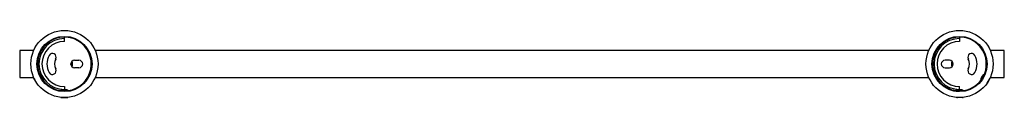
# Paper-space layout 'SW__Left_1' of a CAD drawing. Units: millimetres. Extents: x -330 to 330, y -23 to 23.
import ezdxf

# ---------------------------------------------------------------- set-up
doc = ezdxf.new("R2010")
doc.units = ezdxf.units.MM

psp = doc.layouts.new('SW__Left_1')

# ---------------------------------------------------------------- linework, layer by layer
at = {"color": 7, "linetype": 'Continuous', "lineweight": 25}
for p, q in [((-300, 15.09), (-300, 18)), ((300, 18), (300, 15.09)), ((-320.62, 9), (-330, 9)), ((-330, 9), (-330, -9)), ((279.38, 9), (-279.38, 9)), ((330, 9), (320.62, 9)), ((330, -9), (330, 9)), ((-295.44, 0), (-295.71, 0.46)), ((-293.25, 2.5), (-290.25, 2.5)), ((293.25, 2.5), (290.25, 2.5)), ((295.44, 0), (295.71, 0.46)), ((-295.71, -0.46), (-295.44, 0)), ((-290.25, -2.5), (-293.25, -2.5)), ((290.25, -2.5), (293.25, -2.5)), ((295.71, -0.46), (295.44, 0)), ((-330, -9), (-320.62, -9)), ((-320.44, -9.34), (-320.63, -9.23)), ((-318.53, -12.91), (-320.44, -9.59)), ((-315.8, -7.38), (-316.79, -6.81)), ((-316.62, -7.11), (-316.79, -6.81)), ((-316.02, -9.25), (-315.93, -9.19)), ((-314.91, -8.61), (-315.48, -8.94)), ((-314.62, -11.33), (-314.5, -11.26)), ((-314.51, -11.25), (-314.5, -11.23)), ((-314.5, -11.25), (-314.5, -10.84)), ((-314.29, -10.8), (-314.29, -9.99)), ((-279.38, -9), (279.38, -9)), ((314.29, -9.99), (314.29, -10.8)), ((314.5, -10.84), (314.5, -11.25)), ((314.5, -11.26), (314.62, -11.33)), ((315.48, -8.94), (314.91, -8.61)), ((316.79, -6.81), (315.79, -7.38)), ((316.02, -9.25), (315.93, -9.19)), ((316.62, -7.11), (316.79, -6.81)), ((316.85, -7.26), (316.85, -6.85)), ((318.53, -12.91), (320.44, -9.59)), ((320.63, -9.23), (320.44, -9.34)), ((320.62, -9), (330, -9)), ((-318.34, -13.27), (-318.18, -13.37)), ((-318.16, -13.37), (-318.12, -13.35)), ((-302.14, -17.97), (-302.5, -18.18)), ((-302.5, -18.19), (-302.5, -18.33)), ((-302.49, -18.19), (-302.48, -18.18)), ((-301.5, -17.37), (-302.21, -17.78)), ((-301.85, -17.9), (-302.05, -17.88)), ((-300, -15.09), (-300, -17.88)), ((-300, -18.5), (-300, -18.39)), ((-297.5, -17.94), (-298.51, -17.36)), ((-297.85, -17.94), (-297.5, -17.94)), ((298.5, -17.37), (297.5, -17.94)), ((297.85, -17.94), (297.5, -17.94)), ((300, -17.88), (300, -15.09)), ((300, -18.5), (300, -18.39)), ((302.21, -17.78), (301.5, -17.37)), ((301.86, -17.9), (302.05, -17.88)), ((302.5, -18.18), (302.14, -17.97)), ((302.49, -18.19), (302.48, -18.18)), ((302.5, -18.33), (302.5, -18.19)), ((318.18, -13.37), (318.34, -13.27)), ((-302.5, -22.36), (-302.5, -22.5)), ((-302.49, -22.42), (-302.32, -22.52)), ((-301.92, -22.5), (-298.08, -22.5)), ((-297.68, -22.48), (-297.86, -22.37)), ((297.87, -22.37), (297.68, -22.48)), ((301.92, -22.5), (298.08, -22.5)), ((302.32, -22.52), (302.49, -22.42))]:
    psp.add_line(p, q, dxfattribs=at)
at = {"color": 7, "linetype": 'Continuous', "lineweight": 25, "flags": 128}
for points in [[(-316.85, -7.27), (-316.85, -7.26), (-316.82, -7.26), (-316.81, -7.28), (-316.8, -7.28), (-316.8, -7.28), (-316.8, -7.28), (-316.8, -7.28), (-316.8, -7.28), (-316.8, -7.28), (-316.8, -7.28), (-316.7, -7.41), (-316.41, -7.8), (-316.23, -8.05), (-316.18, -8.13), (-316.17, -8.15), (-316.16, -8.16), (-316.16, -8.16), (-316.13, -8.2), (-315.87, -8.6), (-315.59, -9.03), (-315.38, -9.35), (-315.08, -9.79), (-314.84, -10.15), (-314.6, -10.49), (-314.42, -10.72), (-314.35, -10.74), (-314.35, -10.74)], [(297.89, -18.23), (297.86, -18.21), (298.07, -18.16), (298.55, -18.11), (298.86, -18.08), (298.95, -18.08), (298.97, -18.08), (298.98, -18.08), (298.99, -18.08), (299.04, -18.07), (299.51, -18.04), (300.02, -18.02), (300.4, -18), (300.94, -17.96), (301.37, -17.93), (301.78, -17.89), (302.08, -17.85), (302.13, -17.8), (302.13, -17.8)]]:
    psp.add_lwpolyline(points, dxfattribs=at)
at = {"color": 7, "linetype": 'Continuous', "lineweight": 25}
for centre, radius in [((-300, 0), 22.5), ((300, 0), 22.5), ((-300, 0), 18.5), ((300, 0), 18.5)]:
    psp.add_circle(centre, radius, dxfattribs=at)
for centre, radius, start, end in [((-300, 0), 18, 277.45261, 202.54739), ((-300, 0), 17.06, 90, 270), ((-300, 0), 15.09, 90, 270), ((300, 0), 18, 337.45261, 262.54739), ((300, 0), 17.06, 90, 270), ((300, 0), 15.09, 90, 270), ((-308.07, 4.53), 2.5, 330.68035, 150.68035), ((308.07, 4.53), 2.5, 29.31965, 209.31965), ((-300, 0), 11.75, 150.68035, 209.31965), ((-300, 0), 6.75, 150.68035, 209.31965), ((-293.25, 0), 2.5, 90, 270), ((-300, 0), 5.5, 339.53217, 20.46783), ((-290.25, 0), 2.5, 270, 90), ((290.25, 0), 2.5, 90, 270), ((293.25, 0), 2.5, 270, 90), ((300, 0), 5.5, 159.53217, 200.46783), ((300, 0), 6.75, 330.68035, 29.31965), ((300, 0), 11.75, 330.68035, 29.31965), ((-308.07, -4.53), 2.5, 209.31965, 29.31965), ((308.07, -4.53), 2.5, 150.68035, 330.68035), ((-300, 0), 18, 217.53098, 262.50783), ((300, 0), 18, 277.49225, 322.46909)]:
    psp.add_arc(centre, radius, start, end, dxfattribs=at)
for points, knots in [([(-320.44, -9.59), (-320.52, -9.45), (-320.65, -9.23), (-320.64, -9.24), (-320.64, -9.25)], [0, 0, 0, 0, 0.62974, 1, 1, 1, 1]), ([(-320.44, -9.59), (-320.43, -9.62), (-320.39, -9.67), (-320.33, -9.76), (-320.26, -9.86), (-320.19, -9.97), (-320.14, -10.04), (-320.12, -10.08)], [0, 0, 0, 0, 0.1878842, 0.3863025, 0.5953243, 0.8204087, 1, 1, 1, 1]), ([(-318.53, -12.91), (-318.45, -13.02), (-318.29, -13.24), (-318.18, -13.38), (-318.17, -13.36), (-318.17, -13.35)], [0, 0, 0, 0, 0.40695, 0.8139, 1, 1, 1, 1]), ([(-318.33, -13.25), (-318.33, -13.26), (-318.32, -13.27), (-318.45, -13.05), (-318.53, -12.91)], [0, 0, 0, 0, 0.34958, 1, 1, 1, 1]), ([(-316.62, -7.11), (-316.69, -7.01), (-316.82, -6.82), (-316.84, -6.85), (-316.85, -6.87)], [0, 0, 0, 0, 0.5263396, 1, 1, 1, 1]), ([(-316.62, -7.11), (-316.6, -7.13), (-316.57, -7.18), (-316.51, -7.27), (-316.46, -7.36), (-316.38, -7.48), (-316.27, -7.65), (-316.12, -7.9), (-315.96, -8.17), (-315.8, -8.42), (-315.65, -8.66), (-315.54, -8.84), (-315.48, -8.94)], [0, 0, 0, 0, 0.06287, 0.125565, 0.188082, 0.250417, 0.354054, 0.500401, 0.660928, 0.750094, 0.86928, 1, 1, 1, 1]), ([(-314.91, -8.61), (-314.92, -8.59), (-315.01, -8.43), (-315.19, -8.14), (-315.43, -7.78), (-315.63, -7.52), (-315.76, -7.38), (-315.8, -7.38), (-315.8, -7.38)], [0, 0, 0, 0, 0.029664, 0.260182, 0.491759, 0.734748, 0.998487, 1, 1, 1, 1]), ([(-315.48, -8.94), (-315.38, -9.11), (-315.26, -9.3), (-315.15, -9.49), (-315.13, -9.51), (-315.13, -9.52), (-315.13, -9.52), (-315.13, -9.52), (-315.13, -9.52), (-315.12, -9.52), (-315.11, -9.54), (-315.05, -9.65), (-314.87, -9.93), (-314.64, -10.31), (-314.43, -10.62), (-314.31, -10.8), (-314.3, -10.8), (-314.29, -10.8)], [0, 0, 0, 0, 0.164631, 0.188407, 0.191428, 0.191806, 0.191853, 0.191877, 0.191881, 0.192583, 0.194505, 0.213094, 0.302216, 0.503906, 0.670776, 0.838558, 1, 1, 1, 1]), ([(-314.29, -9.99), (-314.29, -9.99), (-314.27, -9.95), (-314.35, -9.71), (-314.53, -9.3), (-314.74, -8.9), (-314.87, -8.68), (-314.91, -8.61)], [0, 0, 0, 0, 0.012785, 0.338052, 0.627655, 0.883922, 1, 1, 1, 1]), ([(314.91, -8.61), (314.9, -8.63), (314.81, -8.79), (314.64, -9.09), (314.45, -9.47), (314.33, -9.78), (314.27, -9.96), (314.29, -9.99), (314.29, -9.99)], [0, 0, 0, 0, 0.030478, 0.260974, 0.492565, 0.735603, 0.999421, 1, 1, 1, 1]), ([(315.48, -8.94), (315.38, -9.11), (315.17, -9.45), (314.87, -9.93), (314.64, -10.31), (314.51, -10.51), (314.45, -10.59), (314.45, -10.6), (314.39, -10.68), (314.31, -10.8), (314.3, -10.8), (314.29, -10.8)], [0, 0, 0, 0, 0.167809, 0.335317, 0.502871, 0.647811, 0.664038, 0.67, 0.670806, 0.838572, 1, 1, 1, 1]), ([(314.37, -10.76), (314.37, -10.76), (314.34, -10.8), (314.34, -10.76), (314.35, -10.73)], [0, 0, 0, 0, 0.0519267, 1, 1, 1, 1]), ([(316.83, -7.25), (316.79, -7.28), (316.73, -7.34), (316.49, -7.67), (316.2, -8.11), (315.9, -8.56), (315.62, -8.98), (315.35, -9.38), (315.04, -9.86), (314.72, -10.33), (314.47, -10.67), (314.4, -10.73), (314.37, -10.76)], [0, 0, 0, 0, 0.107393, 0.219645, 0.33198, 0.416147, 0.49635, 0.572974, 0.646078, 0.780356, 0.900036, 1, 1, 1, 1]), ([(315.79, -7.38), (315.79, -7.38), (315.75, -7.38), (315.58, -7.58), (315.32, -7.94), (315.08, -8.32), (314.95, -8.54), (314.91, -8.61)], [0, 0, 0, 0, 0.014451, 0.339591, 0.629018, 0.885162, 1, 1, 1, 1]), ([(316.62, -7.11), (316.6, -7.13), (316.56, -7.19), (316.48, -7.32), (316.38, -7.49), (316.23, -7.72), (316.08, -7.97), (315.91, -8.25), (315.77, -8.47), (315.63, -8.7), (315.53, -8.86), (315.48, -8.94)], [0, 0, 0, 0, 0.058409, 0.153901, 0.286077, 0.373131, 0.571791, 0.677201, 0.783664, 0.891269, 1, 1, 1, 1]), ([(315.93, -9.19), (315.96, -9.15), (316.02, -9.06), (316.1, -8.92), (316.23, -8.73), (316.34, -8.56), (316.45, -8.39), (316.53, -8.27), (316.58, -8.19), (316.61, -8.14)], [0, 0, 0, 0, 0.126357, 0.250654, 0.372978, 0.640211, 0.745246, 0.852532, 1, 1, 1, 1]), ([(316.62, -7.11), (316.67, -7.04), (316.77, -6.9), (316.85, -6.82), (316.84, -6.87), (316.83, -6.89)], [0, 0, 0, 0, 0.377757, 0.722917, 1, 1, 1, 1]), ([(316.84, -7.28), (316.85, -7.25), (316.86, -7.22), (316.83, -7.25), (316.83, -7.25)], [0, 0, 0, 0, 0.9246804, 1, 1, 1, 1]), ([(318.53, -12.91), (318.45, -13.02), (318.29, -13.24), (318.18, -13.38), (318.17, -13.36), (318.17, -13.35)], [0, 0, 0, 0, 0.40695, 0.8139, 1, 1, 1, 1]), ([(318.33, -13.25), (318.33, -13.26), (318.32, -13.27), (318.45, -13.05), (318.53, -12.91)], [0, 0, 0, 0, 0.349247, 1, 1, 1, 1]), ([(320.44, -9.59), (320.52, -9.45), (320.65, -9.23), (320.64, -9.24), (320.64, -9.25)], [0, 0, 0, 0, 0.62974, 1, 1, 1, 1]), ([(-300, -17.88), (-300.2, -17.87), (-300.6, -17.86), (-301.16, -17.84), (-301.61, -17.83), (-301.84, -17.82), (-301.94, -17.81), (-301.95, -17.81), (-302.05, -17.81), (-302.2, -17.79), (-302.2, -17.78), (-302.21, -17.78)], [0, 0, 0, 0, 0.167809, 0.335317, 0.502871, 0.647811, 0.664038, 0.67, 0.670806, 0.838572, 1, 1, 1, 1]), ([(-297.89, -18.19), (-297.9, -18.19), (-297.9, -18.19), (-297.9, -18.19), (-297.9, -18.19), (-297.9, -18.19), (-297.9, -18.19), (-297.9, -18.19), (-297.94, -18.18), (-298.06, -18.16), (-298.4, -18.12), (-298.97, -18.07), (-299.65, -18.04), (-300.31, -18), (-300.84, -17.97), (-301.31, -17.93), (-301.73, -17.9), (-302.02, -17.86), (-302.14, -17.83), (-302.17, -17.81), (-302.13, -17.8), (-302.13, -17.8)], [0, 0, 0, 0, 0.003617, 0.004434, 0.004633, 0.004682, 0.004694, 0.004698, 0.004703, 0.079698, 0.177094, 0.291052, 0.405831, 0.496672, 0.592576, 0.655522, 0.742632, 0.853954, 0.918906, 0.989901, 1, 1, 1, 1]), ([(-300, -17.22), (-300.16, -17.22), (-300.49, -17.22), (-300.93, -17.25), (-301.27, -17.29), (-301.47, -17.33), (-301.49, -17.37), (-301.5, -17.37)], [0, 0, 0, 0, 0.230328, 0.461431, 0.70265, 0.963484, 1, 1, 1, 1]), ([(-298.51, -17.37), (-298.52, -17.36), (-298.55, -17.32), (-298.83, -17.27), (-299.29, -17.23), (-299.71, -17.22), (-299.94, -17.22), (-300, -17.22)], [0, 0, 0, 0, 0.0628159, 0.3839718, 0.6683032, 0.9210034, 1, 1, 1, 1]), ([(-297.85, -17.94), (-297.88, -17.94), (-297.95, -17.94), (-298.1, -17.93), (-298.29, -17.93), (-298.57, -17.92), (-298.87, -17.91), (-299.19, -17.9), (-299.45, -17.89), (-299.73, -17.88), (-299.91, -17.88), (-300, -17.88)], [0, 0, 0, 0, 0.0584088, 0.1539011, 0.2860772, 0.3731311, 0.571791, 0.6772007, 0.7836638, 0.8912686, 1, 1, 1, 1]), ([(-297.85, -17.94), (-297.76, -17.95), (-297.6, -17.97), (-297.48, -18), (-297.53, -18.01), (-297.55, -18.02)], [0, 0, 0, 0, 0.377757, 0.722917, 1, 1, 1, 1]), ([(297.85, -17.94), (297.73, -17.96), (297.5, -17.98), (297.51, -18.01), (297.52, -18.02)], [0, 0, 0, 0, 0.5263401, 1, 1, 1, 1]), ([(297.51, -18.02), (297.57, -18.06), (297.69, -18.13), (297.81, -18.2), (297.87, -18.23)], [0, 0, 0, 0, 0.500008, 1, 1, 1, 1]), ([(297.85, -17.94), (297.88, -17.94), (297.94, -17.94), (298.04, -17.94), (298.14, -17.93), (298.28, -17.93), (298.49, -17.92), (298.78, -17.91), (299.09, -17.9), (299.39, -17.89), (299.68, -17.89), (299.89, -17.88), (300, -17.88)], [0, 0, 0, 0, 0.06287, 0.125565, 0.188082, 0.250417, 0.354054, 0.500401, 0.660928, 0.750094, 0.86928, 1, 1, 1, 1]), ([(300, -17.22), (299.84, -17.22), (299.51, -17.22), (299.07, -17.25), (298.73, -17.29), (298.53, -17.33), (298.51, -17.37), (298.5, -17.37)], [0, 0, 0, 0, 0.230328, 0.461431, 0.70265, 0.963484, 1, 1, 1, 1]), ([(300, -18.39), (300, -18.39), (299.84, -18.4), (299.51, -18.41), (299.17, -18.43), (298.92, -18.45), (298.82, -18.45), (298.74, -18.46)], [0, 0, 0, 0, 0.000008, 0.372506, 0.745067, 0.80913, 1, 1, 1, 1]), ([(301.5, -17.37), (301.5, -17.37), (301.48, -17.33), (301.23, -17.28), (300.79, -17.23), (300.34, -17.22), (300.08, -17.22), (300, -17.22)], [0, 0, 0, 0, 0.012785, 0.338052, 0.627655, 0.883922, 1, 1, 1, 1]), ([(300, -17.88), (300.2, -17.87), (300.42, -17.87), (300.64, -17.86), (300.67, -17.86), (300.68, -17.86), (300.68, -17.86), (300.68, -17.86), (300.68, -17.86), (300.68, -17.86), (300.71, -17.86), (300.83, -17.85), (301.17, -17.84), (301.61, -17.83), (301.98, -17.81), (302.2, -17.79), (302.2, -17.78), (302.21, -17.78)], [0, 0, 0, 0, 0.1646308, 0.188407, 0.1914276, 0.1918059, 0.1918532, 0.1918769, 0.1918813, 0.1925835, 0.194505, 0.2130941, 0.3022163, 0.5039058, 0.6707762, 0.8385578, 1, 1, 1, 1]), ([(-301.92, -22.5), (-302.05, -22.49), (-302.32, -22.46), (-302.5, -22.43), (-302.48, -22.42), (-302.48, -22.41)], [0, 0, 0, 0, 0.40695, 0.8139, 1, 1, 1, 1]), ([(-302.31, -22.5), (-302.32, -22.5), (-302.33, -22.5), (-302.08, -22.5), (-301.92, -22.5)], [0, 0, 0, 0, 0.349247, 1, 1, 1, 1]), ([(-298.08, -22.5), (-297.92, -22.5), (-297.67, -22.5), (-297.68, -22.5), (-297.69, -22.5)], [0, 0, 0, 0, 0.62974, 1, 1, 1, 1]), ([(298.08, -22.5), (297.92, -22.5), (297.67, -22.5), (297.68, -22.5), (297.69, -22.5)], [0, 0, 0, 0, 0.62974, 1, 1, 1, 1]), ([(298.08, -22.5), (298.11, -22.5), (298.18, -22.49), (298.29, -22.48), (298.41, -22.48), (298.54, -22.47), (298.63, -22.46), (298.67, -22.46)], [0, 0, 0, 0, 0.187884, 0.386302, 0.595324, 0.820409, 1, 1, 1, 1]), ([(301.92, -22.5), (302.05, -22.49), (302.32, -22.46), (302.48, -22.44), (302.48, -22.43), (302.48, -22.42)], [0, 0, 0, 0, 0.481567, 0.963135, 1, 1, 1, 1]), ([(302.31, -22.5), (302.32, -22.5), (302.33, -22.5), (302.08, -22.5), (301.92, -22.5)], [0, 0, 0, 0, 0.34958, 1, 1, 1, 1])]:
    psp.add_open_spline(points, degree=3, knots=knots, dxfattribs=at)
for points in [[(320.44, -9.59), (320.35, -9.73), (320.24, -9.89), (320.12, -10.08)], [(-298.08, -22.5), (-298.25, -22.49), (-298.45, -22.47), (-298.67, -22.46)], [(302.47, -22.39), (302.45, -22.39), (302.42, -22.38), (302.39, -22.37)]]:
    psp.add_open_spline(points, degree=3, dxfattribs=at)

doc.saveas('drawing.dxf')
